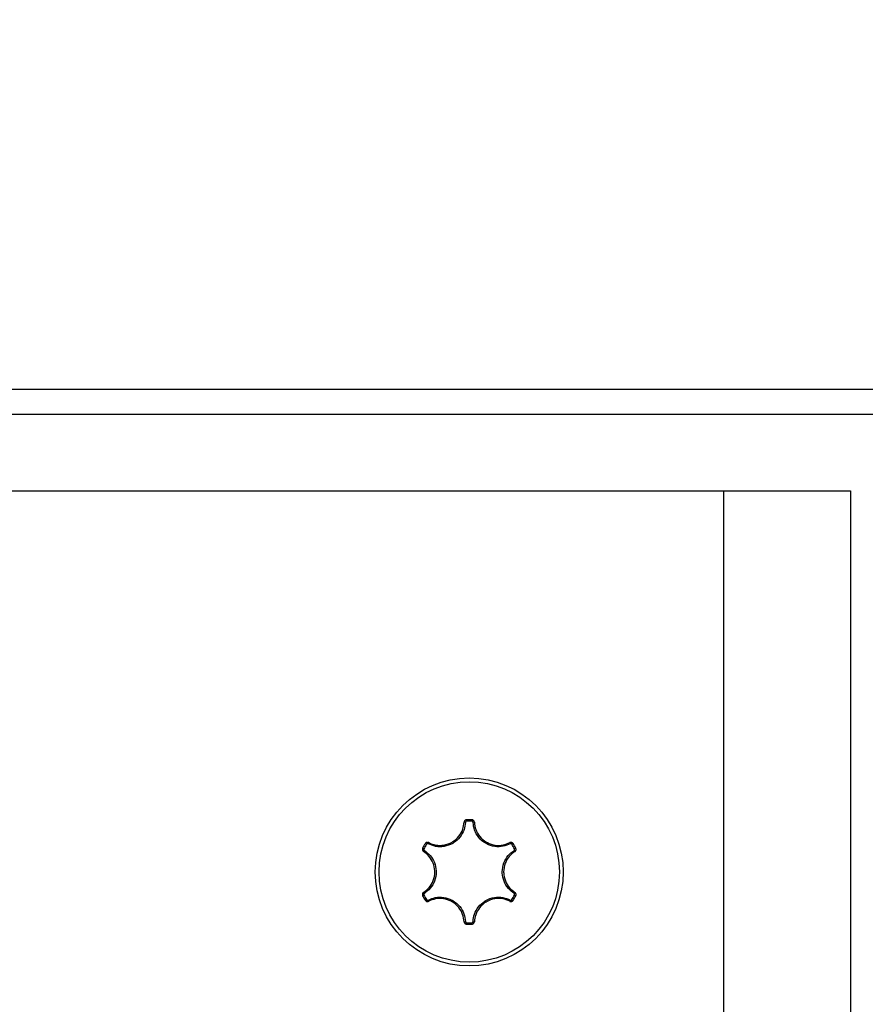
# Model space of a CAD drawing. Units: millimetres. Extents: x -4560 to 5612, y -3372 to 6123.
# Drawn here: x 1083 to 1117, y 4002 to 4041 of the extents above; entities that cross this region are included whole.
import ezdxf

# ---------------------------------------------------------------- set-up
doc = ezdxf.new("R2010")
doc.units = ezdxf.units.MM
doc.layers.add('Toestel 2D', color=7, linetype='Continuous', lineweight=20)

# ---------------------------------------------------------------- blocks, each defined once
blk = doc.blocks.new('BG-8179-RB')
at = {"layer": 'Toestel 2D', "lineweight": 25}
for points, knots in [([(1275.043, 4012.655), (1330.272, 4012.655), (1375.043, 4057.427), (1375.044, 4112.655), (1375.044, 4112.655), (1375.044, 4167.883), (1330.273, 4212.655), (1275.044, 4212.655), (-381.811, 4212.664), (4588.748, 4212.655), (1275.044, 4212.655)], [0.4, 0.4, 0.4, 0.4, 0.6, 0.6, 0.6, 0.6, 1, 1, 1, 1.0005, 1.0005, 1.0005, 1.0005]), ([(1101.044, 4011.353), (1099.002, 4011.353), (1097.346, 4009.697), (1097.346, 4007.655), (1097.346, 4007.655), (1097.346, 4005.613), (1099.002, 4003.958), (1101.044, 4003.958), (1101.044, 4003.958), (1103.086, 4003.958), (1104.741, 4005.613), (1104.741, 4007.655), (1104.741, 4007.655), (1104.741, 4009.697), (1103.086, 4011.353), (1101.044, 4011.353)], [0, 0, 0, 0, 0.2, 0.2, 0.2, 0.2, 0.4, 0.4, 0.4, 0.4, 0.6, 0.6, 0.6, 0.6, 1, 1, 1, 1]), ([(1101.044, 4011.204), (1099.084, 4011.204), (1097.495, 4009.615), (1097.495, 4007.655), (1097.495, 4007.655), (1097.495, 4005.696), (1099.084, 4004.107), (1101.044, 4004.107), (1101.044, 4004.107), (1103.003, 4004.107), (1104.592, 4005.696), (1104.592, 4007.655), (1104.592, 4007.655), (1104.592, 4009.615), (1103.004, 4011.204), (1101.044, 4011.204)], [0, 0, 0, 0, 0.2, 0.2, 0.2, 0.2, 0.4, 0.4, 0.4, 0.4, 0.6, 0.6, 0.6, 0.6, 1, 1, 1, 1]), ([(1100.893, 4009.605), (1100.88, 4009.508), (1100.868, 4009.41), (1100.838, 4009.318), (1100.838, 4009.318), (1100.804, 4009.213), (1100.748, 4009.114), (1100.678, 4009.027), (1100.678, 4009.027), (1100.608, 4008.939), (1100.524, 4008.863), (1100.43, 4008.803), (1100.43, 4008.803), (1100.418, 4008.796), (1100.406, 4008.788), (1100.393, 4008.781), (1100.393, 4008.781), (1100.289, 4008.721), (1100.172, 4008.68), (1100.052, 4008.66), (1100.052, 4008.66), (1099.942, 4008.642), (1099.829, 4008.641), (1099.721, 4008.662), (1099.721, 4008.662), (1099.621, 4008.682), (1099.526, 4008.722), (1099.431, 4008.761)], [0, 0, 0, 0, 0.125, 0.125, 0.125, 0.125, 0.25, 0.25, 0.25, 0.25, 0.375, 0.375, 0.375, 0.375, 0.5, 0.5, 0.5, 0.5, 0.625, 0.625, 0.625, 0.625, 0.75, 0.75, 0.75, 0.75, 1, 1, 1, 1]), ([(1099.448, 4008.809), (1099.539, 4008.772), (1099.63, 4008.734), (1099.725, 4008.715), (1099.725, 4008.715), (1099.828, 4008.695), (1099.936, 4008.695), (1100.041, 4008.713), (1100.041, 4008.713), (1100.155, 4008.732), (1100.266, 4008.771), (1100.366, 4008.828), (1100.366, 4008.828), (1100.378, 4008.835), (1100.39, 4008.842), (1100.401, 4008.849), (1100.401, 4008.849), (1100.49, 4008.906), (1100.57, 4008.979), (1100.637, 4009.062), (1100.637, 4009.062), (1100.704, 4009.145), (1100.757, 4009.24), (1100.79, 4009.34), (1100.79, 4009.34), (1100.818, 4009.428), (1100.83, 4009.521), (1100.842, 4009.614)], [0, 0, 0, 0, 0.125, 0.125, 0.125, 0.125, 0.25, 0.25, 0.25, 0.25, 0.375, 0.375, 0.375, 0.375, 0.5, 0.5, 0.5, 0.5, 0.625, 0.625, 0.625, 0.625, 0.75, 0.75, 0.75, 0.75, 1, 1, 1, 1]), ([(1100.937, 4009.71), (1100.933, 4009.709), (1100.929, 4009.709), (1100.925, 4009.708), (1100.925, 4009.708), (1100.914, 4009.707), (1100.903, 4009.703), (1100.893, 4009.697), (1100.893, 4009.697), (1100.884, 4009.692), (1100.875, 4009.684), (1100.867, 4009.676), (1100.867, 4009.676), (1100.859, 4009.667), (1100.853, 4009.657), (1100.849, 4009.647), (1100.849, 4009.647), (1100.845, 4009.636), (1100.844, 4009.625), (1100.842, 4009.614)], [0, 0, 0, 0, 0.166667, 0.166667, 0.166667, 0.166667, 0.333333, 0.333333, 0.333333, 0.333333, 0.5, 0.5, 0.5, 0.5, 0.666667, 0.666667, 0.666667, 0.666667, 1, 1, 1, 1]), ([(1100.94, 4009.653), (1100.938, 4009.653), (1100.936, 4009.652), (1100.934, 4009.652), (1100.934, 4009.652), (1100.929, 4009.651), (1100.923, 4009.649), (1100.918, 4009.647), (1100.918, 4009.647), (1100.913, 4009.644), (1100.909, 4009.64), (1100.905, 4009.636), (1100.905, 4009.636), (1100.901, 4009.632), (1100.898, 4009.627), (1100.896, 4009.621), (1100.896, 4009.621), (1100.894, 4009.616), (1100.894, 4009.611), (1100.893, 4009.605)], [0, 0, 0, 0, 0.166667, 0.166667, 0.166667, 0.166667, 0.333333, 0.333333, 0.333333, 0.333333, 0.5, 0.5, 0.5, 0.5, 0.666667, 0.666667, 0.666667, 0.666667, 1, 1, 1, 1]), ([(1101.195, 4009.605), (1101.194, 4009.607), (1101.194, 4009.609), (1101.194, 4009.612), (1101.194, 4009.612), (1101.193, 4009.617), (1101.191, 4009.623), (1101.188, 4009.627), (1101.188, 4009.627), (1101.185, 4009.632), (1101.182, 4009.637), (1101.178, 4009.64), (1101.178, 4009.64), (1101.173, 4009.644), (1101.169, 4009.647), (1101.163, 4009.649), (1101.163, 4009.649), (1101.158, 4009.651), (1101.153, 4009.652), (1101.147, 4009.653)], [0, 0, 0, 0, 0.166667, 0.166667, 0.166667, 0.166667, 0.333333, 0.333333, 0.333333, 0.333333, 0.5, 0.5, 0.5, 0.5, 0.666667, 0.666667, 0.666667, 0.666667, 1, 1, 1, 1]), ([(1101.245, 4009.614), (1101.245, 4009.618), (1101.244, 4009.623), (1101.244, 4009.627), (1101.244, 4009.627), (1101.242, 4009.638), (1101.238, 4009.649), (1101.232, 4009.659), (1101.232, 4009.659), (1101.227, 4009.669), (1101.22, 4009.677), (1101.211, 4009.685), (1101.211, 4009.685), (1101.203, 4009.692), (1101.193, 4009.699), (1101.183, 4009.702), (1101.183, 4009.702), (1101.172, 4009.706), (1101.161, 4009.708), (1101.15, 4009.71)], [0, 0, 0, 0, 0.166667, 0.166667, 0.166667, 0.166667, 0.333333, 0.333333, 0.333333, 0.333333, 0.5, 0.5, 0.5, 0.5, 0.666667, 0.666667, 0.666667, 0.666667, 1, 1, 1, 1]), ([(1102.657, 4008.761), (1102.566, 4008.723), (1102.475, 4008.685), (1102.38, 4008.665), (1102.38, 4008.665), (1102.272, 4008.642), (1102.159, 4008.641), (1102.048, 4008.658), (1102.048, 4008.658), (1101.937, 4008.675), (1101.83, 4008.71), (1101.731, 4008.761), (1101.731, 4008.761), (1101.718, 4008.767), (1101.706, 4008.774), (1101.693, 4008.782), (1101.693, 4008.782), (1101.589, 4008.842), (1101.495, 4008.922), (1101.418, 4009.017), (1101.418, 4009.017), (1101.347, 4009.103), (1101.289, 4009.2), (1101.254, 4009.304), (1101.254, 4009.304), (1101.222, 4009.401), (1101.208, 4009.503), (1101.195, 4009.605)], [0, 0, 0, 0, 0.125, 0.125, 0.125, 0.125, 0.25, 0.25, 0.25, 0.25, 0.375, 0.375, 0.375, 0.375, 0.5, 0.5, 0.5, 0.5, 0.625, 0.625, 0.625, 0.625, 0.75, 0.75, 0.75, 0.75, 1, 1, 1, 1]), ([(1101.245, 4009.614), (1101.258, 4009.517), (1101.271, 4009.419), (1101.302, 4009.327), (1101.302, 4009.327), (1101.336, 4009.228), (1101.39, 4009.135), (1101.458, 4009.053), (1101.458, 4009.053), (1101.532, 4008.963), (1101.621, 4008.886), (1101.72, 4008.829), (1101.72, 4008.829), (1101.732, 4008.822), (1101.744, 4008.815), (1101.756, 4008.809), (1101.756, 4008.809), (1101.85, 4008.76), (1101.953, 4008.727), (1102.059, 4008.711), (1102.059, 4008.711), (1102.164, 4008.695), (1102.273, 4008.696), (1102.375, 4008.718), (1102.375, 4008.718), (1102.466, 4008.737), (1102.552, 4008.773), (1102.639, 4008.809)], [0, 0, 0, 0, 0.125, 0.125, 0.125, 0.125, 0.25, 0.25, 0.25, 0.25, 0.375, 0.375, 0.375, 0.375, 0.5, 0.5, 0.5, 0.5, 0.625, 0.625, 0.625, 0.625, 0.75, 0.75, 0.75, 0.75, 1, 1, 1, 1]), ([(1099.448, 4008.809), (1099.444, 4008.811), (1099.44, 4008.813), (1099.436, 4008.815), (1099.436, 4008.815), (1099.426, 4008.819), (1099.414, 4008.821), (1099.403, 4008.821), (1099.403, 4008.821), (1099.392, 4008.821), (1099.381, 4008.819), (1099.37, 4008.815), (1099.37, 4008.815), (1099.359, 4008.812), (1099.349, 4008.807), (1099.34, 4008.799), (1099.34, 4008.799), (1099.332, 4008.792), (1099.325, 4008.784), (1099.318, 4008.775)], [0, 0, 0, 0, 0.166667, 0.166667, 0.166667, 0.166667, 0.333333, 0.333333, 0.333333, 0.333333, 0.5, 0.5, 0.5, 0.5, 0.666667, 0.666667, 0.666667, 0.666667, 1, 1, 1, 1]), ([(1099.431, 4008.761), (1099.429, 4008.762), (1099.427, 4008.763), (1099.425, 4008.764), (1099.425, 4008.764), (1099.419, 4008.766), (1099.414, 4008.767), (1099.408, 4008.767), (1099.408, 4008.767), (1099.403, 4008.767), (1099.397, 4008.766), (1099.392, 4008.764), (1099.392, 4008.764), (1099.386, 4008.762), (1099.381, 4008.76), (1099.377, 4008.756), (1099.377, 4008.756), (1099.373, 4008.753), (1099.369, 4008.748), (1099.366, 4008.744)], [0, 0, 0, 0, 0.166667, 0.166667, 0.166667, 0.166667, 0.333333, 0.333333, 0.333333, 0.333333, 0.5, 0.5, 0.5, 0.5, 0.666667, 0.666667, 0.666667, 0.666667, 1, 1, 1, 1]), ([(1102.769, 4008.775), (1102.767, 4008.778), (1102.765, 4008.781), (1102.762, 4008.785), (1102.762, 4008.785), (1102.755, 4008.793), (1102.746, 4008.801), (1102.737, 4008.806), (1102.737, 4008.806), (1102.727, 4008.812), (1102.716, 4008.816), (1102.705, 4008.819), (1102.705, 4008.819), (1102.694, 4008.821), (1102.682, 4008.821), (1102.671, 4008.82), (1102.671, 4008.82), (1102.66, 4008.818), (1102.649, 4008.813), (1102.639, 4008.809)], [0, 0, 0, 0, 0.166667, 0.166667, 0.166667, 0.166667, 0.333333, 0.333333, 0.333333, 0.333333, 0.5, 0.5, 0.5, 0.5, 0.666667, 0.666667, 0.666667, 0.666667, 1, 1, 1, 1]), ([(1102.722, 4008.744), (1102.72, 4008.745), (1102.719, 4008.747), (1102.718, 4008.749), (1102.718, 4008.749), (1102.715, 4008.753), (1102.71, 4008.757), (1102.705, 4008.76), (1102.705, 4008.76), (1102.7, 4008.762), (1102.695, 4008.764), (1102.69, 4008.766), (1102.69, 4008.766), (1102.684, 4008.767), (1102.678, 4008.767), (1102.673, 4008.766), (1102.673, 4008.766), (1102.667, 4008.765), (1102.662, 4008.763), (1102.657, 4008.761)], [0, 0, 0, 0, 0.166667, 0.166667, 0.166667, 0.166667, 0.333333, 0.333333, 0.333333, 0.333333, 0.5, 0.5, 0.5, 0.5, 0.666667, 0.666667, 0.666667, 0.666667, 1, 1, 1, 1]), ([(1099.211, 4008.59), (1099.21, 4008.587), (1099.208, 4008.583), (1099.207, 4008.579), (1099.207, 4008.579), (1099.203, 4008.569), (1099.201, 4008.558), (1099.2, 4008.546), (1099.2, 4008.546), (1099.2, 4008.535), (1099.202, 4008.524), (1099.206, 4008.513), (1099.206, 4008.513), (1099.209, 4008.502), (1099.215, 4008.492), (1099.222, 4008.483), (1099.222, 4008.483), (1099.229, 4008.474), (1099.238, 4008.467), (1099.247, 4008.46)], [0, 0, 0, 0, 0.166667, 0.166667, 0.166667, 0.166667, 0.333333, 0.333333, 0.333333, 0.333333, 0.5, 0.5, 0.5, 0.5, 0.666667, 0.666667, 0.666667, 0.666667, 1, 1, 1, 1]), ([(1099.247, 4006.851), (1099.325, 4006.911), (1099.403, 4006.97), (1099.467, 4007.044), (1099.467, 4007.044), (1099.536, 4007.122), (1099.589, 4007.216), (1099.627, 4007.316), (1099.627, 4007.316), (1099.667, 4007.424), (1099.689, 4007.54), (1099.689, 4007.655), (1099.689, 4007.655), (1099.689, 4007.669), (1099.689, 4007.682), (1099.688, 4007.696), (1099.688, 4007.696), (1099.684, 4007.802), (1099.661, 4007.907), (1099.622, 4008.007), (1099.622, 4008.007), (1099.583, 4008.106), (1099.528, 4008.2), (1099.458, 4008.278), (1099.458, 4008.278), (1099.396, 4008.347), (1099.321, 4008.403), (1099.247, 4008.46)], [0, 0, 0, 0, 0.125, 0.125, 0.125, 0.125, 0.25, 0.25, 0.25, 0.25, 0.375, 0.375, 0.375, 0.375, 0.5, 0.5, 0.5, 0.5, 0.625, 0.625, 0.625, 0.625, 0.75, 0.75, 0.75, 0.75, 1, 1, 1, 1]), ([(1099.262, 4008.564), (1099.261, 4008.563), (1099.26, 4008.561), (1099.26, 4008.559), (1099.26, 4008.559), (1099.258, 4008.554), (1099.257, 4008.548), (1099.257, 4008.542), (1099.257, 4008.542), (1099.257, 4008.537), (1099.258, 4008.531), (1099.259, 4008.526), (1099.259, 4008.526), (1099.261, 4008.52), (1099.264, 4008.515), (1099.267, 4008.511), (1099.267, 4008.511), (1099.271, 4008.507), (1099.275, 4008.503), (1099.28, 4008.5)], [0, 0, 0, 0, 0.166667, 0.166667, 0.166667, 0.166667, 0.333333, 0.333333, 0.333333, 0.333333, 0.5, 0.5, 0.5, 0.5, 0.666667, 0.666667, 0.666667, 0.666667, 1, 1, 1, 1]), ([(1099.28, 4008.5), (1099.358, 4008.44), (1099.436, 4008.38), (1099.501, 4008.308), (1099.501, 4008.308), (1099.575, 4008.226), (1099.633, 4008.128), (1099.673, 4008.024), (1099.673, 4008.024), (1099.714, 4007.92), (1099.738, 4007.809), (1099.743, 4007.698), (1099.743, 4007.698), (1099.743, 4007.684), (1099.744, 4007.669), (1099.744, 4007.655), (1099.744, 4007.655), (1099.744, 4007.534), (1099.721, 4007.413), (1099.678, 4007.299), (1099.678, 4007.299), (1099.639, 4007.194), (1099.583, 4007.096), (1099.51, 4007.013), (1099.51, 4007.013), (1099.443, 4006.937), (1099.361, 4006.874), (1099.28, 4006.811)], [0, 0, 0, 0, 0.125, 0.125, 0.125, 0.125, 0.25, 0.25, 0.25, 0.25, 0.375, 0.375, 0.375, 0.375, 0.5, 0.5, 0.5, 0.5, 0.625, 0.625, 0.625, 0.625, 0.75, 0.75, 0.75, 0.75, 1, 1, 1, 1]), ([(1102.807, 4006.811), (1102.729, 4006.871), (1102.651, 4006.93), (1102.586, 4007.003), (1102.586, 4007.003), (1102.512, 4007.085), (1102.455, 4007.183), (1102.414, 4007.287), (1102.414, 4007.287), (1102.373, 4007.391), (1102.35, 4007.502), (1102.345, 4007.613), (1102.345, 4007.613), (1102.344, 4007.627), (1102.344, 4007.642), (1102.344, 4007.656), (1102.344, 4007.656), (1102.344, 4007.777), (1102.367, 4007.898), (1102.409, 4008.012), (1102.409, 4008.012), (1102.449, 4008.117), (1102.505, 4008.215), (1102.577, 4008.297), (1102.577, 4008.297), (1102.644, 4008.374), (1102.726, 4008.437), (1102.807, 4008.5)], [0, 0, 0, 0, 0.125, 0.125, 0.125, 0.125, 0.25, 0.25, 0.25, 0.25, 0.375, 0.375, 0.375, 0.375, 0.5, 0.5, 0.5, 0.5, 0.625, 0.625, 0.625, 0.625, 0.75, 0.75, 0.75, 0.75, 1, 1, 1, 1]), ([(1102.84, 4008.46), (1102.763, 4008.4), (1102.685, 4008.34), (1102.621, 4008.267), (1102.621, 4008.267), (1102.552, 4008.189), (1102.498, 4008.095), (1102.461, 4007.995), (1102.461, 4007.995), (1102.42, 4007.887), (1102.398, 4007.771), (1102.398, 4007.656), (1102.398, 4007.656), (1102.398, 4007.642), (1102.398, 4007.629), (1102.399, 4007.615), (1102.399, 4007.615), (1102.404, 4007.509), (1102.426, 4007.404), (1102.465, 4007.304), (1102.465, 4007.304), (1102.504, 4007.205), (1102.559, 4007.111), (1102.629, 4007.033), (1102.629, 4007.033), (1102.692, 4006.964), (1102.766, 4006.908), (1102.84, 4006.851)], [0, 0, 0, 0, 0.125, 0.125, 0.125, 0.125, 0.25, 0.25, 0.25, 0.25, 0.375, 0.375, 0.375, 0.375, 0.5, 0.5, 0.5, 0.5, 0.625, 0.625, 0.625, 0.625, 0.75, 0.75, 0.75, 0.75, 1, 1, 1, 1]), ([(1102.807, 4008.5), (1102.809, 4008.501), (1102.811, 4008.502), (1102.813, 4008.504), (1102.813, 4008.504), (1102.817, 4008.507), (1102.821, 4008.511), (1102.824, 4008.516), (1102.824, 4008.516), (1102.827, 4008.521), (1102.829, 4008.526), (1102.83, 4008.532), (1102.83, 4008.532), (1102.831, 4008.537), (1102.831, 4008.543), (1102.83, 4008.549), (1102.83, 4008.549), (1102.829, 4008.554), (1102.827, 4008.559), (1102.825, 4008.564)], [0, 0, 0, 0, 0.166667, 0.166667, 0.166667, 0.166667, 0.333333, 0.333333, 0.333333, 0.333333, 0.5, 0.5, 0.5, 0.5, 0.666667, 0.666667, 0.666667, 0.666667, 1, 1, 1, 1]), ([(1102.84, 4008.46), (1102.844, 4008.463), (1102.848, 4008.465), (1102.851, 4008.468), (1102.851, 4008.468), (1102.86, 4008.475), (1102.867, 4008.484), (1102.873, 4008.494), (1102.873, 4008.494), (1102.879, 4008.504), (1102.883, 4008.514), (1102.885, 4008.525), (1102.885, 4008.525), (1102.887, 4008.536), (1102.888, 4008.547), (1102.886, 4008.558), (1102.886, 4008.558), (1102.884, 4008.569), (1102.88, 4008.58), (1102.876, 4008.59)], [0, 0, 0, 0, 0.166667, 0.166667, 0.166667, 0.166667, 0.333333, 0.333333, 0.333333, 0.333333, 0.5, 0.5, 0.5, 0.5, 0.666667, 0.666667, 0.666667, 0.666667, 1, 1, 1, 1]), ([(1099.247, 4006.851), (1099.243, 4006.848), (1099.239, 4006.846), (1099.236, 4006.843), (1099.236, 4006.843), (1099.227, 4006.836), (1099.22, 4006.827), (1099.214, 4006.817), (1099.214, 4006.817), (1099.209, 4006.807), (1099.205, 4006.797), (1099.202, 4006.786), (1099.202, 4006.786), (1099.2, 4006.775), (1099.2, 4006.763), (1099.201, 4006.752), (1099.201, 4006.752), (1099.203, 4006.742), (1099.207, 4006.731), (1099.211, 4006.721)], [0, 0, 0, 0, 0.166667, 0.166667, 0.166667, 0.166667, 0.333333, 0.333333, 0.333333, 0.333333, 0.5, 0.5, 0.5, 0.5, 0.666667, 0.666667, 0.666667, 0.666667, 1, 1, 1, 1]), ([(1099.28, 4006.811), (1099.278, 4006.81), (1099.276, 4006.809), (1099.274, 4006.807), (1099.274, 4006.807), (1099.27, 4006.804), (1099.266, 4006.799), (1099.264, 4006.795), (1099.264, 4006.795), (1099.261, 4006.79), (1099.259, 4006.785), (1099.258, 4006.779), (1099.258, 4006.779), (1099.257, 4006.774), (1099.256, 4006.768), (1099.257, 4006.762), (1099.257, 4006.762), (1099.258, 4006.757), (1099.26, 4006.752), (1099.262, 4006.746)], [0, 0, 0, 0, 0.166667, 0.166667, 0.166667, 0.166667, 0.333333, 0.333333, 0.333333, 0.333333, 0.5, 0.5, 0.5, 0.5, 0.666667, 0.666667, 0.666667, 0.666667, 1, 1, 1, 1]), ([(1102.825, 4006.746), (1102.826, 4006.748), (1102.827, 4006.75), (1102.828, 4006.752), (1102.828, 4006.752), (1102.83, 4006.757), (1102.831, 4006.763), (1102.831, 4006.768), (1102.831, 4006.768), (1102.831, 4006.774), (1102.83, 4006.78), (1102.828, 4006.785), (1102.828, 4006.785), (1102.826, 4006.791), (1102.824, 4006.796), (1102.82, 4006.8), (1102.82, 4006.8), (1102.816, 4006.804), (1102.812, 4006.808), (1102.807, 4006.811)], [0, 0, 0, 0, 0.166667, 0.166667, 0.166667, 0.166667, 0.333333, 0.333333, 0.333333, 0.333333, 0.5, 0.5, 0.5, 0.5, 0.666667, 0.666667, 0.666667, 0.666667, 1, 1, 1, 1]), ([(1102.876, 4006.721), (1102.878, 4006.724), (1102.879, 4006.728), (1102.881, 4006.732), (1102.881, 4006.732), (1102.885, 4006.742), (1102.887, 4006.753), (1102.887, 4006.765), (1102.887, 4006.765), (1102.887, 4006.776), (1102.885, 4006.787), (1102.882, 4006.798), (1102.882, 4006.798), (1102.878, 4006.809), (1102.873, 4006.819), (1102.866, 4006.828), (1102.866, 4006.828), (1102.858, 4006.837), (1102.849, 4006.844), (1102.84, 4006.851)], [0, 0, 0, 0, 0.166667, 0.166667, 0.166667, 0.166667, 0.333333, 0.333333, 0.333333, 0.333333, 0.5, 0.5, 0.5, 0.5, 0.666667, 0.666667, 0.666667, 0.666667, 1, 1, 1, 1]), ([(1099.318, 4006.536), (1099.32, 4006.533), (1099.322, 4006.53), (1099.325, 4006.526), (1099.325, 4006.526), (1099.332, 4006.518), (1099.341, 4006.51), (1099.351, 4006.505), (1099.351, 4006.505), (1099.36, 4006.499), (1099.371, 4006.495), (1099.382, 4006.492), (1099.382, 4006.492), (1099.393, 4006.49), (1099.405, 4006.49), (1099.416, 4006.491), (1099.416, 4006.491), (1099.427, 4006.493), (1099.438, 4006.498), (1099.448, 4006.502)], [0, 0, 0, 0, 0.166667, 0.166667, 0.166667, 0.166667, 0.333333, 0.333333, 0.333333, 0.333333, 0.5, 0.5, 0.5, 0.5, 0.666667, 0.666667, 0.666667, 0.666667, 1, 1, 1, 1]), ([(1099.366, 4006.567), (1099.367, 4006.566), (1099.368, 4006.564), (1099.369, 4006.562), (1099.369, 4006.562), (1099.373, 4006.558), (1099.377, 4006.554), (1099.382, 4006.551), (1099.382, 4006.551), (1099.387, 4006.549), (1099.392, 4006.546), (1099.398, 4006.545), (1099.398, 4006.545), (1099.403, 4006.544), (1099.409, 4006.544), (1099.415, 4006.545), (1099.415, 4006.545), (1099.42, 4006.546), (1099.426, 4006.548), (1099.431, 4006.55)], [0, 0, 0, 0, 0.166667, 0.166667, 0.166667, 0.166667, 0.333333, 0.333333, 0.333333, 0.333333, 0.5, 0.5, 0.5, 0.5, 0.666667, 0.666667, 0.666667, 0.666667, 1, 1, 1, 1]), ([(1099.431, 4006.55), (1099.521, 4006.588), (1099.612, 4006.626), (1099.707, 4006.646), (1099.707, 4006.646), (1099.815, 4006.669), (1099.929, 4006.67), (1100.039, 4006.653), (1100.039, 4006.653), (1100.15, 4006.636), (1100.258, 4006.601), (1100.356, 4006.55), (1100.356, 4006.55), (1100.369, 4006.543), (1100.382, 4006.537), (1100.394, 4006.529), (1100.394, 4006.529), (1100.499, 4006.469), (1100.592, 4006.388), (1100.67, 4006.294), (1100.67, 4006.294), (1100.741, 4006.208), (1100.798, 4006.111), (1100.833, 4006.007), (1100.833, 4006.007), (1100.866, 4005.91), (1100.879, 4005.808), (1100.893, 4005.706)], [0, 0, 0, 0, 0.125, 0.125, 0.125, 0.125, 0.25, 0.25, 0.25, 0.25, 0.375, 0.375, 0.375, 0.375, 0.5, 0.5, 0.5, 0.5, 0.625, 0.625, 0.625, 0.625, 0.75, 0.75, 0.75, 0.75, 1, 1, 1, 1]), ([(1100.842, 4005.697), (1100.829, 4005.794), (1100.816, 4005.892), (1100.785, 4005.984), (1100.785, 4005.984), (1100.752, 4006.083), (1100.697, 4006.176), (1100.629, 4006.258), (1100.629, 4006.258), (1100.556, 4006.348), (1100.467, 4006.425), (1100.367, 4006.482), (1100.367, 4006.482), (1100.355, 4006.489), (1100.343, 4006.496), (1100.331, 4006.502), (1100.331, 4006.502), (1100.237, 4006.551), (1100.134, 4006.584), (1100.029, 4006.6), (1100.029, 4006.6), (1099.923, 4006.616), (1099.815, 4006.615), (1099.712, 4006.593), (1099.712, 4006.593), (1099.621, 4006.574), (1099.535, 4006.538), (1099.448, 4006.502)], [0, 0, 0, 0, 0.125, 0.125, 0.125, 0.125, 0.25, 0.25, 0.25, 0.25, 0.375, 0.375, 0.375, 0.375, 0.5, 0.5, 0.5, 0.5, 0.625, 0.625, 0.625, 0.625, 0.75, 0.75, 0.75, 0.75, 1, 1, 1, 1]), ([(1101.195, 4005.706), (1101.207, 4005.803), (1101.22, 4005.901), (1101.25, 4005.993), (1101.25, 4005.993), (1101.284, 4006.098), (1101.34, 4006.197), (1101.41, 4006.284), (1101.41, 4006.284), (1101.48, 4006.372), (1101.564, 4006.448), (1101.657, 4006.507), (1101.657, 4006.507), (1101.669, 4006.515), (1101.682, 4006.523), (1101.694, 4006.53), (1101.694, 4006.53), (1101.799, 4006.59), (1101.915, 4006.631), (1102.035, 4006.651), (1102.035, 4006.651), (1102.145, 4006.669), (1102.259, 4006.67), (1102.366, 4006.649), (1102.366, 4006.649), (1102.466, 4006.629), (1102.561, 4006.589), (1102.657, 4006.55)], [0, 0, 0, 0, 0.125, 0.125, 0.125, 0.125, 0.25, 0.25, 0.25, 0.25, 0.375, 0.375, 0.375, 0.375, 0.5, 0.5, 0.5, 0.5, 0.625, 0.625, 0.625, 0.625, 0.75, 0.75, 0.75, 0.75, 1, 1, 1, 1]), ([(1102.639, 4006.502), (1102.548, 4006.539), (1102.457, 4006.577), (1102.362, 4006.596), (1102.362, 4006.596), (1102.26, 4006.616), (1102.152, 4006.616), (1102.047, 4006.598), (1102.047, 4006.598), (1101.932, 4006.579), (1101.821, 4006.54), (1101.721, 4006.483), (1101.721, 4006.483), (1101.709, 4006.476), (1101.698, 4006.469), (1101.686, 4006.461), (1101.686, 4006.461), (1101.597, 4006.404), (1101.517, 4006.332), (1101.45, 4006.249), (1101.45, 4006.249), (1101.384, 4006.165), (1101.33, 4006.071), (1101.298, 4005.971), (1101.298, 4005.971), (1101.269, 4005.883), (1101.257, 4005.79), (1101.245, 4005.697)], [0, 0, 0, 0, 0.125, 0.125, 0.125, 0.125, 0.25, 0.25, 0.25, 0.25, 0.375, 0.375, 0.375, 0.375, 0.5, 0.5, 0.5, 0.5, 0.625, 0.625, 0.625, 0.625, 0.75, 0.75, 0.75, 0.75, 1, 1, 1, 1]), ([(1102.639, 4006.502), (1102.643, 4006.5), (1102.647, 4006.498), (1102.651, 4006.496), (1102.651, 4006.496), (1102.662, 4006.492), (1102.673, 4006.49), (1102.684, 4006.49), (1102.684, 4006.49), (1102.696, 4006.49), (1102.707, 4006.492), (1102.717, 4006.496), (1102.717, 4006.496), (1102.728, 4006.499), (1102.738, 4006.504), (1102.747, 4006.511), (1102.747, 4006.511), (1102.755, 4006.518), (1102.762, 4006.527), (1102.769, 4006.536)], [0, 0, 0, 0, 0.166667, 0.166667, 0.166667, 0.166667, 0.333333, 0.333333, 0.333333, 0.333333, 0.5, 0.5, 0.5, 0.5, 0.666667, 0.666667, 0.666667, 0.666667, 1, 1, 1, 1]), ([(1102.657, 4006.55), (1102.659, 4006.549), (1102.661, 4006.548), (1102.663, 4006.547), (1102.663, 4006.547), (1102.668, 4006.545), (1102.674, 4006.544), (1102.679, 4006.544), (1102.679, 4006.544), (1102.685, 4006.544), (1102.69, 4006.545), (1102.696, 4006.547), (1102.696, 4006.547), (1102.701, 4006.549), (1102.706, 4006.551), (1102.71, 4006.555), (1102.71, 4006.555), (1102.715, 4006.558), (1102.718, 4006.563), (1102.722, 4006.567)], [0, 0, 0, 0, 0.166667, 0.166667, 0.166667, 0.166667, 0.333333, 0.333333, 0.333333, 0.333333, 0.5, 0.5, 0.5, 0.5, 0.666667, 0.666667, 0.666667, 0.666667, 1, 1, 1, 1]), ([(1100.842, 4005.697), (1100.842, 4005.693), (1100.843, 4005.688), (1100.844, 4005.684), (1100.844, 4005.684), (1100.845, 4005.673), (1100.849, 4005.662), (1100.855, 4005.652), (1100.855, 4005.652), (1100.861, 4005.642), (1100.868, 4005.634), (1100.876, 4005.626), (1100.876, 4005.626), (1100.884, 4005.619), (1100.894, 4005.612), (1100.904, 4005.608), (1100.904, 4005.608), (1100.915, 4005.605), (1100.926, 4005.603), (1100.937, 4005.601)], [0, 0, 0, 0, 0.166667, 0.166667, 0.166667, 0.166667, 0.333333, 0.333333, 0.333333, 0.333333, 0.5, 0.5, 0.5, 0.5, 0.666667, 0.666667, 0.666667, 0.666667, 1, 1, 1, 1]), ([(1100.893, 4005.706), (1100.893, 4005.704), (1100.893, 4005.701), (1100.893, 4005.699), (1100.893, 4005.699), (1100.894, 4005.694), (1100.896, 4005.688), (1100.899, 4005.683), (1100.899, 4005.683), (1100.902, 4005.679), (1100.905, 4005.674), (1100.91, 4005.671), (1100.91, 4005.671), (1100.914, 4005.667), (1100.919, 4005.664), (1100.924, 4005.662), (1100.924, 4005.662), (1100.929, 4005.66), (1100.935, 4005.659), (1100.94, 4005.658)], [0, 0, 0, 0, 0.166667, 0.166667, 0.166667, 0.166667, 0.333333, 0.333333, 0.333333, 0.333333, 0.5, 0.5, 0.5, 0.5, 0.666667, 0.666667, 0.666667, 0.666667, 1, 1, 1, 1]), ([(1101.147, 4005.658), (1101.149, 4005.658), (1101.151, 4005.659), (1101.153, 4005.659), (1101.153, 4005.659), (1101.159, 4005.66), (1101.164, 4005.662), (1101.169, 4005.664), (1101.169, 4005.664), (1101.174, 4005.667), (1101.178, 4005.671), (1101.182, 4005.675), (1101.182, 4005.675), (1101.186, 4005.679), (1101.189, 4005.684), (1101.191, 4005.689), (1101.191, 4005.689), (1101.193, 4005.695), (1101.194, 4005.7), (1101.195, 4005.706)], [0, 0, 0, 0, 0.166667, 0.166667, 0.166667, 0.166667, 0.333333, 0.333333, 0.333333, 0.333333, 0.5, 0.5, 0.5, 0.5, 0.666667, 0.666667, 0.666667, 0.666667, 1, 1, 1, 1]), ([(1101.15, 4005.601), (1101.154, 4005.602), (1101.158, 4005.602), (1101.162, 4005.603), (1101.162, 4005.603), (1101.173, 4005.604), (1101.184, 4005.608), (1101.194, 4005.614), (1101.194, 4005.614), (1101.204, 4005.619), (1101.213, 4005.627), (1101.22, 4005.635), (1101.22, 4005.635), (1101.228, 4005.644), (1101.234, 4005.653), (1101.238, 4005.664), (1101.238, 4005.664), (1101.242, 4005.675), (1101.244, 4005.686), (1101.245, 4005.697)], [0, 0, 0, 0, 0.166667, 0.166667, 0.166667, 0.166667, 0.333333, 0.333333, 0.333333, 0.333333, 0.5, 0.5, 0.5, 0.5, 0.666667, 0.666667, 0.666667, 0.666667, 1, 1, 1, 1])]:
    blk.add_open_spline(points, degree=3, knots=knots, dxfattribs=at)
for points in [[(291.044, 4026.655), (291.044, 4026.655), (1189.044, 4026.655), (1189.044, 4026.655)], [(1188.044, 4025.655), (1188.044, 4025.655), (292.044, 4025.655), (292.044, 4025.655)], [(1021.044, 4022.655), (1021.044, 4022.655), (1111.044, 4022.655), (1111.044, 4022.655)], [(1111.044, 4022.655), (1111.044, 4022.655), (1111.044, 3132.655), (1111.044, 3132.655)], [(1111.044, 4022.655), (1111.044, 4022.655), (1116.044, 4022.655), (1116.044, 4022.655)], [(1116.044, 4022.655), (1116.044, 4022.655), (1116.044, 3132.655), (1116.044, 3132.655)], [(1100.893, 4009.605), (1100.877, 4009.612), (1100.859, 4009.615), (1100.842, 4009.614)], [(1101.15, 4009.71), (1101.079, 4009.713), (1101.008, 4009.713), (1100.937, 4009.71)], [(1100.937, 4009.71), (1100.937, 4009.71), (1100.94, 4009.653), (1100.94, 4009.653)], [(1101.147, 4009.653), (1101.078, 4009.656), (1101.009, 4009.656), (1100.94, 4009.653)], [(1101.15, 4009.71), (1101.15, 4009.71), (1101.147, 4009.653), (1101.147, 4009.653)], [(1101.245, 4009.614), (1101.228, 4009.615), (1101.21, 4009.612), (1101.195, 4009.605)], [(1099.318, 4008.775), (1099.279, 4008.715), (1099.244, 4008.654), (1099.211, 4008.59)], [(1099.366, 4008.744), (1099.328, 4008.686), (1099.294, 4008.626), (1099.262, 4008.564)], [(1099.318, 4008.775), (1099.318, 4008.775), (1099.366, 4008.744), (1099.366, 4008.744)], [(1099.448, 4008.809), (1099.439, 4008.795), (1099.432, 4008.778), (1099.431, 4008.761)], [(1102.657, 4008.761), (1102.655, 4008.778), (1102.649, 4008.795), (1102.639, 4008.809)], [(1102.722, 4008.744), (1102.722, 4008.744), (1102.769, 4008.775), (1102.769, 4008.775)], [(1102.825, 4008.564), (1102.794, 4008.626), (1102.759, 4008.686), (1102.722, 4008.744)], [(1102.876, 4008.59), (1102.844, 4008.654), (1102.808, 4008.715), (1102.769, 4008.775)], [(1099.211, 4008.59), (1099.211, 4008.59), (1099.262, 4008.564), (1099.262, 4008.564)], [(1099.28, 4008.5), (1099.266, 4008.489), (1099.254, 4008.476), (1099.247, 4008.46)], [(1102.84, 4008.46), (1102.833, 4008.476), (1102.822, 4008.489), (1102.807, 4008.5)], [(1102.876, 4008.59), (1102.876, 4008.59), (1102.825, 4008.564), (1102.825, 4008.564)], [(1099.211, 4006.721), (1099.211, 4006.721), (1099.262, 4006.746), (1099.262, 4006.746)], [(1099.211, 4006.721), (1099.244, 4006.657), (1099.279, 4006.596), (1099.318, 4006.536)], [(1099.247, 4006.851), (1099.254, 4006.835), (1099.266, 4006.822), (1099.28, 4006.811)], [(1099.262, 4006.746), (1099.294, 4006.685), (1099.328, 4006.625), (1099.366, 4006.567)], [(1102.722, 4006.567), (1102.759, 4006.625), (1102.794, 4006.685), (1102.825, 4006.746)], [(1102.769, 4006.536), (1102.808, 4006.596), (1102.844, 4006.657), (1102.876, 4006.721)], [(1102.807, 4006.811), (1102.822, 4006.822), (1102.833, 4006.835), (1102.84, 4006.851)], [(1102.825, 4006.746), (1102.825, 4006.746), (1102.876, 4006.721), (1102.876, 4006.721)], [(1099.366, 4006.567), (1099.366, 4006.567), (1099.318, 4006.536), (1099.318, 4006.536)], [(1099.431, 4006.55), (1099.432, 4006.533), (1099.439, 4006.516), (1099.448, 4006.502)], [(1102.639, 4006.502), (1102.649, 4006.516), (1102.655, 4006.533), (1102.657, 4006.55)], [(1102.722, 4006.567), (1102.722, 4006.567), (1102.769, 4006.536), (1102.769, 4006.536)], [(1100.842, 4005.697), (1100.859, 4005.696), (1100.877, 4005.699), (1100.893, 4005.706)], [(1100.94, 4005.658), (1100.94, 4005.658), (1100.937, 4005.601), (1100.937, 4005.601)], [(1100.937, 4005.601), (1101.008, 4005.597), (1101.079, 4005.597), (1101.15, 4005.601)], [(1100.94, 4005.658), (1101.009, 4005.655), (1101.078, 4005.655), (1101.147, 4005.658)], [(1101.147, 4005.658), (1101.147, 4005.658), (1101.15, 4005.601), (1101.15, 4005.601)], [(1101.195, 4005.706), (1101.21, 4005.699), (1101.228, 4005.696), (1101.245, 4005.697)]]:
    blk.add_open_spline(points, degree=3, dxfattribs=at)

msp = doc.modelspace()

# ---------------------------------------------------------------- block references
msp.add_blockref('BG-8179-RB', (0, 0))

doc.saveas('drawing.dxf')
